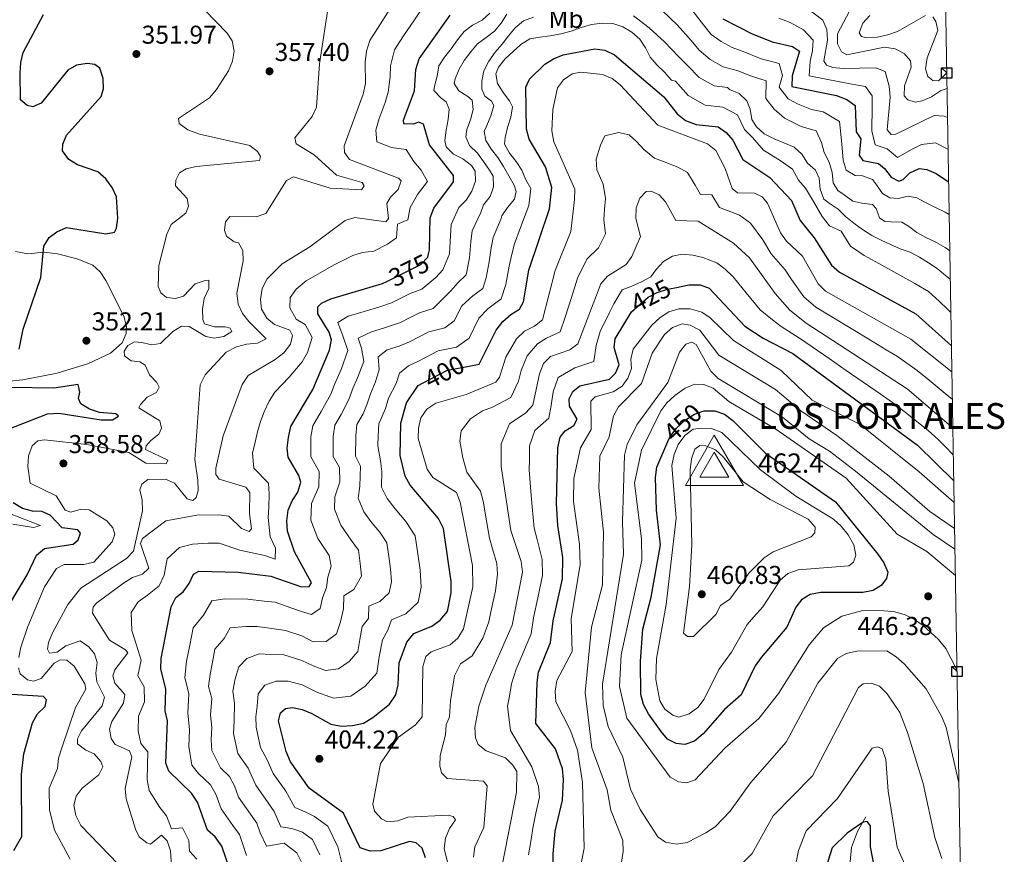
# Model space of a CAD drawing. Units: metres. Extents: x 615298 to 622276, y 4664606 to 4669349.
# Drawn here: x 621894 to 622276, y 4664847 to 4665171 of the extents above; entities that cross this region are included whole.
import ezdxf
from ezdxf.enums import TextEntityAlignment as Align

# ---------------------------------------------------------------- set-up
doc = ezdxf.new("R2010")
doc.units = ezdxf.units.M
doc.header["$MEASUREMENT"] = 0
doc.linetypes.add('DGN Style 3', pattern=[122.03016, 87.1644, -34.86576])
doc.linetypes.add('DGN Style 5', pattern=[61.01508, 26.14932, -34.86576])
for name, color, linetype, lineweight in [('Nivel 11', 7, 'Continuous', 0), ('Nivel 22', 7, 'Continuous', 0), ('Nivel 36', 7, 'Continuous', 0), ('Nivel 37', 7, 'Continuous', 0), ('Nivel 4', 7, 'Continuous', 0), ('Nivel 40', 7, 'Continuous', 0), ('Nivel 41', 7, 'Continuous', 0), ('Nivel 5', 7, 'Continuous', 0), ('Nivel 61', 7, 'Continuous', 0), ('Nivel 62', 7, 'Continuous', 0), ('Nivel 7', 7, 'Continuous', 0), ('Nivel 8', 7, 'Continuous', 0)]:
    doc.layers.add(name, color=color, linetype=linetype, lineweight=lineweight)
doc.styles.add('Style-Arial', font='txt')
doc.styles.add('Style-Arial Narrow', font='txt')
doc.styles.add('Style-Helvetica-Narrow-Oblique', font='txt')

# ---------------------------------------------------------------- blocks, each defined once
blk = doc.blocks.new('5PATER')
at = {"layer": 'Nivel 7', "linetype": 'Continuous', "lineweight": 0}
h = blk.add_hatch(color=51, dxfattribs=at)
edge = h.paths.add_edge_path()
edge.add_ellipse((0, 0), major_axis=(-1.1, -1.11), ratio=0.999422, start_angle=0, end_angle=360)
blk = doc.blocks.new('5VROI')
at = {"layer": 'Nivel 8', "color": 7, "linetype": 'Continuous', "lineweight": 0}
for points in [[(111.1, -65), (-113.9, -65), (-2, 130)], [(-2, 65), (54.3, -32.5), (-58.2, -32.5)]]:
    blk.add_3dface(points, dxfattribs=at)

msp = doc.modelspace()

# ---------------------------------------------------------------- linework, layer by layer
at = {"layer": 'Nivel 11', "color": 142, "linetype": 'DGN Style 3', "lineweight": 13}
msp.add_polyline3d([(622222.56, 4664861.86, 425.61), (622219.22, 4664856.08, 423.56), (622216.9, 4664849.87, 422.12), (622215.67, 4664836.01, 418.84), (622215.56, 4664824.37, 415.16), (622214.94, 4664813.44, 413.2), (622216.28, 4664795, 409.94), (622221.61, 4664783.4, 406.96), (622222.12, 4664779.46, 406.18), (622221.8, 4664776.4, 405.73), (622220.08, 4664763.96, 404.29), (622217.16, 4664752.99, 403.27), (622213.17, 4664744.77, 402.45), (622208.84, 4664738.73, 401.63), (622207.32, 4664731.82, 401.22), (622205.05, 4664725.81, 401.22), (622203.18, 4664723.93, 400.99)], dxfattribs=at)
at = {"layer": 'Nivel 22', "color": 30, "linetype": 'DGN Style 5', "lineweight": 30, "flags": 128}
for points, elevation in [([(622036.66, 4665069.65), (622049.76, 4665076.19), (622052.52, 4665079.08), (622052.82, 4665080.29)], 375), ([(622131.56, 4665057.82), (622137.99, 4665063.53), (622141.53, 4665065.39), (622145.55, 4665066.64), (622148.33, 4665067.2)], 425), ([(622050.44, 4665030.11), (622060.21, 4665035.2), (622068.62, 4665036.75)], 400), ([(622145.72, 4665007.44), (622146.46, 4665009.15), (622149.07, 4665012.67), (622152.56, 4665015.88), (622156.05, 4665018.06), (622159.8, 4665019.45), (622160.77, 4665019.43)], 450)]:
    msp.add_lwpolyline(points, dxfattribs=dict(at, elevation=elevation))
at = {"layer": 'Nivel 36', "color": 92, "linetype": 'Continuous', "lineweight": 0}
for points in [[(621897.33, 4665080.35, 349.5), (621903.62, 4665080.97, 350.23), (621908.75, 4665080.36, 350.23), (621916.48, 4665078.44, 350.76), (621922.54, 4665075.94, 351.34), (621925.42, 4665073.36, 351.7), (621927.59, 4665069.96, 352), (621934.6, 4665056.1, 353.42), (621935.57, 4665052.19, 354.06), (621935.46, 4665049.43, 354.4), (621933.9, 4665045.8, 354.43), (621929.33, 4665041.81, 354.33), (621920.88, 4665037.82, 353.88), (621908.73, 4665034.01, 352.37), (621895.37, 4665031.46, 350.56), (621883.49, 4665030.32, 349.55)], [(621892.45, 4665081.2, 348.27), (621897.33, 4665080.35, 349.5)]]:
    msp.add_polyline3d(points, dxfattribs=at)
at = {"layer": 'Nivel 4', "color": 30, "linetype": 'Continuous', "lineweight": 30, "flags": 128}
for points, elevation in [([(621893.93, 4665043.28), (621895.51, 4665051.12), (621902.28, 4665071.17), (621903.56, 4665083.38), (621905.53, 4665086.73), (621908.56, 4665088.92), (621912.35, 4665090.59), (621927.56, 4665088.06), (621930.87, 4665088.77), (621931.72, 4665090.34), (621932.26, 4665094.18), (621931.72, 4665102.42), (621930.03, 4665106.04), (621927.52, 4665109.48), (621924.42, 4665112.18), (621916.56, 4665114.92), (621913.16, 4665117.02), (621910.76, 4665120.34), (621910.82, 4665122.91), (621912.28, 4665126.42), (621925.8, 4665141.46), (621926.69, 4665144.42), (621926.53, 4665148.42), (621925.26, 4665152.47), (621923.29, 4665153.85), (621920.31, 4665154.22), (621916.19, 4665153.64), (621912.86, 4665151.65), (621902.46, 4665138.81), (621899.3, 4665137.44), (621896.99, 4665137.95), (621894.42, 4665140.06), (621894.28, 4665150.45), (621894.57, 4665154.55), (621895.54, 4665158.43), (621903.44, 4665173.28)], 350), ([(622052.82, 4665080.29), (622053.22, 4665081.88), (622053.37, 4665094.32), (622054.9, 4665098.01), (622062.51, 4665108.26), (622062.46, 4665110.73), (622053.15, 4665122.61), (622050.79, 4665130.62), (622048.91, 4665131.42), (622046.94, 4665130.69), (622043.24, 4665130.77), (622043.07, 4665132.26), (622047.36, 4665143.58), (622047.85, 4665151.9), (622049.12, 4665155.99), (622061.24, 4665172.95)], 375), ([(622167.06, 4665171.55), (622178.12, 4665165.89), (622186.1, 4665162.62), (622194.08, 4665160.86), (622196.81, 4665158.95), (622193.94, 4665149.4), (622193.75, 4665145.29), (622211.13, 4665141.84), (622215.13, 4665140.27), (622218.37, 4665137.94), (622218.78, 4665127.75), (622220.52, 4665124.94), (622219.97, 4665118.58), (622221.32, 4665116.54), (622227.46, 4665115.39), (622229.79, 4665113.49), (622232.34, 4665110.14), (622235.28, 4665108.54), (622236.94, 4665109.22), (622239.57, 4665111.79), (622243.23, 4665113.41), (622246.12, 4665113.09), (622249.78, 4665111.48), (622254.61, 4665108.28)], 375), ([(622068.62, 4665036.75), (622072.46, 4665037.45), (622079, 4665050.73), (622081.64, 4665054.02), (622084.68, 4665056.73), (622088.07, 4665058.87), (622089.67, 4665061.76), (622091.77, 4665074.04), (622099.73, 4665097.84), (622100.65, 4665106.09), (622098.14, 4665114.1), (622091.87, 4665124.79), (622090.88, 4665128.67), (622090.59, 4665145.06), (622092, 4665148.12), (622097.88, 4665153.96), (622101.27, 4665156.08), (622105.05, 4665157.53), (622117.38, 4665159.98), (622121.23, 4665159.44), (622124.94, 4665157.56), (622144.06, 4665141.31), (622149.29, 4665134.74), (622152.55, 4665132.09), (622156.66, 4665130.57), (622165.2, 4665129.62), (622168.36, 4665127.5), (622170.92, 4665124.42), (622174.81, 4665116.95), (622185.22, 4665109.98), (622193.69, 4665101.05), (622197.05, 4665093.23), (622202.46, 4665086.49), (622209.21, 4665075.88), (622212.32, 4665073.21), (622241.88, 4665057.06), (622255.72, 4665044.58)], 400), ([(621977.33, 4664836.47), (621972.6, 4664850.4), (621970.04, 4664854), (621966.96, 4664856.58), (621963.08, 4664867.51), (621960.84, 4664871), (621952.07, 4664879.51), (621950.85, 4664882.68), (621951.5, 4664899.01), (621950.61, 4664902.91), (621950.89, 4664911.41), (621948.89, 4664919.26), (621949.01, 4664923.26), (621952.95, 4664943.34), (621954.79, 4664946.89), (621957.54, 4664949.1), (621959.85, 4664952.37), (621961.59, 4664956.06), (621963.67, 4664957.1), (621978.98, 4664956.83), (621991.65, 4664955.28), (622003.49, 4664951.07), (622006.47, 4664951.16), (622007.37, 4664952.58), (622000.84, 4664964.7), (621998.03, 4664972.67), (621997.8, 4664976.74), (621998.35, 4664980.79), (621999.87, 4664984.51), (622002.1, 4664987.85), (622003.26, 4664991.69), (622002.49, 4664994.32), (621998.37, 4665001.35), (621997.93, 4665004.9), (621998.43, 4665009.11), (621999.4, 4665013.3), (622007.84, 4665027.66), (622014.36, 4665043.01), (622015.16, 4665047), (622014.3, 4665050), (622009.88, 4665057.09), (622009.88, 4665059.81), (622011.25, 4665061.17), (622014.83, 4665062.84), (622034.95, 4665068.79), (622036.66, 4665069.65)], 375), ([(622148.33, 4665067.2), (622153.91, 4665068.34), (622158.17, 4665068.33), (622161.75, 4665066.97), (622175.58, 4665052.22), (622182.64, 4665047.57), (622194.23, 4665041.71), (622242.56, 4665006.08), (622256.62, 4664992.27)], 425), ([(622100.95, 4664822.21), (622101.14, 4664847.42), (622101.99, 4664856.18), (622104.81, 4664868.25), (622105.22, 4664876.35), (622104.75, 4664880.46), (622102.05, 4664888.17), (622094.41, 4664898), (622095.01, 4664913.91), (622095.42, 4664918), (622100.14, 4664929.48), (622101.13, 4664937.88), (622104.85, 4664954.19), (622104.98, 4664962.51), (622102.98, 4664974.89), (622102.5, 4664983.37), (622103.02, 4665004.99), (622103.83, 4665009.15), (622105.81, 4665011.6), (622109.22, 4665013.67), (622110.49, 4665016.16), (622107.46, 4665021.2), (622107.44, 4665024.01), (622108.86, 4665026.87), (622111.56, 4665029.06), (622123.02, 4665031.67), (622125.4, 4665034), (622126.75, 4665037.26), (622124.89, 4665043.96), (622125.2, 4665047.33), (622131.52, 4665057.79), (622131.56, 4665057.82)], 425), ([(621889.4, 4665012.19), (621904.97, 4665018.21), (621909.34, 4665018.54), (621925.78, 4665015.88), (621930.11, 4665015.89), (621932.5, 4665017.28), (621931.39, 4665018.23), (621925.13, 4665018.72), (621921.25, 4665020.03), (621917.82, 4665022.09), (621916.97, 4665024.24), (621917.53, 4665026.64), (621916.82, 4665029.64), (621907.34, 4665028.24), (621890.75, 4665028.49)], 350), ([(622051.62, 4664845.89), (622050.28, 4664849.66), (622048.04, 4664851.68), (622045.38, 4664852.24), (622034.31, 4664848.62), (622030.14, 4664848.5), (622026.31, 4664849.77), (622019.75, 4664863.26), (622006.51, 4664872.89), (621999.26, 4664883.18), (621997.49, 4664887.12), (621994.6, 4664899.06), (621995.34, 4664902.18), (621997.27, 4664903.89), (621999.96, 4664904.29), (622003.79, 4664903.49), (622007.46, 4664901.9), (622014.92, 4664897.8), (622018.98, 4664897.06), (622023.23, 4664897.22), (622027.52, 4664898.1), (622031.24, 4664900.37), (622037.62, 4664905.54), (622040.05, 4664909.21), (622041.05, 4664913.09), (622041.39, 4664921.62), (622044.34, 4664929.63), (622047.08, 4664932.96), (622054.08, 4664935.8), (622057.33, 4664938.12), (622060.11, 4664941.53), (622061.58, 4664948.76), (622061.6, 4664953.11), (622058.59, 4664973.76), (622056.65, 4664977.64), (622045.66, 4664990.52), (622043.72, 4664994.01), (622041.85, 4665002.06), (622042.01, 4665014.65), (622044.23, 4665022.52), (622048.8, 4665029.26), (622050.44, 4665030.11)], 400), ([(622160.77, 4665019.43), (622163.87, 4665019.34), (622167.7, 4665018.05), (622170.95, 4665015.71), (622183.53, 4665003.02), (622210.73, 4664984.04), (622227.12, 4664963.79), (622229.54, 4664960.45), (622231.05, 4664956.74), (622230.54, 4664954.32), (622228.47, 4664951.56), (622225.3, 4664949.62), (622221.38, 4664948.82), (622205.04, 4664948.84), (622200.93, 4664948.12), (622197.49, 4664946.08), (622195.36, 4664943.18), (622191.91, 4664935.46), (622181.86, 4664923.7), (622179.51, 4664920.47), (622174.17, 4664909.16), (622167.7, 4664903.44), (622159.39, 4664893.97), (622155.96, 4664891.23), (622152.2, 4664889.87), (622148.87, 4664890.26), (622145.54, 4664892.01), (622143.03, 4664894.88), (622138.19, 4664901.73), (622136.26, 4664905.46), (622135.23, 4664909.33), (622135.01, 4664922.18), (622135.96, 4664934.67), (622139.22, 4664947.08), (622142.79, 4664967.38), (622141.3, 4664980.78), (622140.84, 4664993.56), (622141.44, 4664997.51), (622145.72, 4665007.44)], 450), ([(621897.03, 4664955.79), (621900.68, 4664963.41), (621903.72, 4664966.02), (621914.91, 4664967.63), (621916.84, 4664969.29), (621917.77, 4664971.94), (621916.67, 4664973.15), (621910.67, 4664974.04), (621905.99, 4664978.92), (621902.73, 4664980.38), (621899.09, 4664980.51), (621895.21, 4664981.51), (621891.65, 4664983.75)], 350), ([(621886.24, 4664938.04), (621897.03, 4664955.79)], 350), ([(621891.9, 4664848.75), (621894.94, 4664854.14), (621894.83, 4664878.25), (621895.7, 4664886.3), (621899.11, 4664898.31), (621901.08, 4664901.82), (621903.97, 4664904.69), (621904.54, 4664907.19), (621903.33, 4664908.45), (621889.07, 4664909.48)], 350), ([(622225.89, 4664842.16), (622224.28, 4664850.11), (622224.36, 4664858.35), (622223.03, 4664859.98), (622221.5, 4664859.7), (622215.3, 4664855.49), (622209.38, 4664849.74), (622205.63, 4664837.82)], 425)]:
    msp.add_lwpolyline(points, dxfattribs=dict(at, elevation=elevation))
at = {"layer": 'Nivel 5', "color": 30, "linetype": 'Continuous', "lineweight": 0, "flags": 128}
for points, elevation in [([(621975.71, 4665094.84), (621985.91, 4665094.7), (621989.63, 4665095.99), (621997.62, 4665108.85), (622000.45, 4665110.22), (622014.57, 4665105.83), (622026.75, 4665105.24), (622027.85, 4665106.75), (622027.07, 4665108.06), (622017.08, 4665110.87), (622008.45, 4665118.82), (622001.43, 4665123.08), (622000.85, 4665125.31), (622007.61, 4665133.6), (622009.37, 4665137.26), (622010.45, 4665154.1), (622014.26, 4665178.68)], 360), ([(622036.28, 4665092.76), (622037.27, 4665094.02), (622036.68, 4665099.9), (622038.01, 4665102.36), (622040.96, 4665105.27), (622042.24, 4665108.62), (622041.14, 4665109.68), (622022.17, 4665116.99), (622020.14, 4665119.68), (622020.04, 4665122.25), (622027.44, 4665142.26), (622028.33, 4665146.42), (622028.19, 4665154.77), (622028.76, 4665159.02), (622030.05, 4665163.09), (622041.02, 4665180.45)], 365), ([(622196.15, 4665178.48), (622205.83, 4665171.06), (622207.41, 4665167.48), (622207.64, 4665163.22), (622206.19, 4665155.21), (622207.28, 4665153.58), (622209.67, 4665152.65), (622213.65, 4665152.32), (622226.45, 4665152.54), (622229.96, 4665151.1), (622231.62, 4665145.44), (622232, 4665141.13), (622230.76, 4665128.53), (622232.33, 4665126.63), (622234.18, 4665126.84), (622249, 4665134.08), (622252.96, 4665133.75), (622254.18, 4665133.29)], 365), ([(621965.89, 4665175.08), (621974.59, 4665166), (621976.58, 4665163.04), (621977.33, 4665159.07), (621976.77, 4665155.11), (621975.16, 4665151.37), (621970.54, 4665144.14), (621967.81, 4665140.96), (621955.82, 4665132.82), (621956.02, 4665130.89), (621959.42, 4665128.49), (621963.88, 4665126.74), (621983.47, 4665122.44), (621986.47, 4665120.05), (621987.56, 4665118.1), (621987.16, 4665116.62), (621962.61, 4665114.18), (621958.7, 4665113.33), (621956.18, 4665111.77), (621954.67, 4665108.91), (621954.63, 4665106.74), (621959.18, 4665101.83), (621959.68, 4665098.85), (621958.55, 4665096.1), (621952.89, 4665091.68), (621951.26, 4665088.02), (621948.16, 4665075.86), (621947.94, 4665067.69), (621948.94, 4665065.18), (621951.15, 4665063.44), (621954.59, 4665062.97), (621957.77, 4665063.97), (621962.27, 4665068.76), (621966.06, 4665070.04), (621967.59, 4665070.09), (621967.6, 4665066.88), (621965.76, 4665063.06), (621965.11, 4665058.82), (621965.18, 4665054.88), (621965.87, 4665053.18), (621969.7, 4665051.97), (621973.88, 4665051.96), (621975.8, 4665051.44), (621976.49, 4665050.22), (621973.32, 4665048.28), (621969.61, 4665047.64), (621966.33, 4665048.27), (621959.91, 4665052.1), (621956.94, 4665052.24), (621953.52, 4665050.14), (621948.84, 4665045.58), (621945.46, 4665045.01), (621941.54, 4665045.98), (621938.66, 4665046.12), (621936.14, 4665044.72), (621934.72, 4665042.51), (621934.85, 4665040.74), (621937.38, 4665038.84), (621940.74, 4665038.36), (621942.8, 4665037.12), (621944.49, 4665033.38), (621947.4, 4665030.35), (621948.25, 4665028.57), (621947.24, 4665026.5), (621943.67, 4665024.73), (621940.96, 4665021.89), (621940.37, 4665020.54), (621948.54, 4665015.47), (621949.12, 4665012.73), (621948.19, 4665010.34), (621945, 4665007.91)], 355), ([(622052.37, 4665108.44), (622049.88, 4665112.82), (622047.14, 4665116.14), (622044.1, 4665120.87), (622038.46, 4665121.66), (622032.71, 4665123.88), (622032.33, 4665128.39), (622033.64, 4665132.88), (622035.96, 4665139.13), (622037.12, 4665143.08), (622037.93, 4665149), (622038.02, 4665153.34), (622039.58, 4665159.54), (622042.88, 4665164.54), (622047.34, 4665171.18), (622049.72, 4665174.72)], 370), ([(622143.55, 4665174.62), (622149.48, 4665169.1), (622154.68, 4665163.09), (622157.86, 4665159.46), (622162.08, 4665155.73), (622167.17, 4665152.97), (622172.95, 4665151.38), (622177.74, 4665149.42), (622183.79, 4665147.52), (622183.71, 4665140.64), (622186.97, 4665136.48), (622190.88, 4665133.02), (622197.4, 4665129.77), (622203.17, 4665128.15), (622205.34, 4665123.54), (622206.39, 4665119.66), (622208.27, 4665115.87), (622209.42, 4665111.94), (622209.85, 4665107.92), (622211.58, 4665104.9), (622214.07, 4665103.26), (622217.46, 4665100.82), (622220.99, 4665100.03), (622225.04, 4665099.53), (622226.5, 4665097.91), (622227.86, 4665094.38), (622229.89, 4665092.85), (622232.3, 4665092.8), (622236.46, 4665092.61), (622239.05, 4665091.12), (622242.24, 4665088.63), (622245.8, 4665086.66), (622249.61, 4665084.83), (622253.32, 4665082.8), (622255.08, 4665081.57)], 385), ([(622154.62, 4665175.53), (622159.51, 4665169.26), (622162.46, 4665165.5), (622166.35, 4665162.73), (622170.67, 4665160.44), (622175.54, 4665158.64), (622181.92, 4665156.02), (622188.93, 4665154.19), (622190.2, 4665149.6), (622188.82, 4665145.02), (622192.32, 4665140.5), (622196.24, 4665138.38), (622201.46, 4665136.36), (622205.95, 4665135.47), (622212.29, 4665131.77), (622213.17, 4665123.04), (622213.73, 4665116.68), (622214.88, 4665112.8), (622218.39, 4665110.72), (622221.26, 4665110.61), (622225.09, 4665109.14), (622226.59, 4665107.11), (622228.98, 4665103.77), (622231.88, 4665102.06), (622235.01, 4665101.84), (622238.99, 4665102.73), (622242.26, 4665102.05), (622245.87, 4665100.17), (622249.54, 4665098.3), (622253.25, 4665096.52), (622254.83, 4665095.67)], 380), ([(622217.34, 4665176.75), (622211.57, 4665165.71), (622211.57, 4665161.85), (622213.03, 4665158.69), (622215.17, 4665157.6), (622229.77, 4665160.51), (622233.86, 4665159.86), (622237.43, 4665158.07), (622239.78, 4665155.32), (622240.13, 4665152.74), (622237.49, 4665145.49), (622237.41, 4665141.71), (622238.82, 4665140.16), (622241.62, 4665139.22), (622244.36, 4665139.72), (622248.03, 4665141.3), (622251.51, 4665143.58), (622253.98, 4665144.58)], 360), ([(622059.69, 4665139.34), (622057.66, 4665140.77), (622054.84, 4665143.76), (622055.14, 4665145.4), (622056.14, 4665149.29), (622056.74, 4665153.28), (622056.79, 4665153.33), (622059.02, 4665156.73), (622061.56, 4665159.97), (622064.05, 4665163.36), (622066.63, 4665166.65), (622069.82, 4665169.1), (622073.56, 4665171.02), (622076.55, 4665173.79)], 380), ([(622074.11, 4665116.17), (622071.76, 4665119.45), (622068.74, 4665122.34), (622067.27, 4665125.77), (622067.63, 4665128.59), (622069.15, 4665132.41), (622070.16, 4665136.35), (622069.67, 4665140.01), (622068, 4665141.43), (622064.61, 4665143.61), (622062.71, 4665146.42), (622063.11, 4665148.27), (622064.63, 4665151.99), (622066.66, 4665155.44), (622069.19, 4665158.78), (622071.83, 4665161.81), (622075.17, 4665164.26), (622078.36, 4665166.81), (622081.04, 4665169.84), (622083.22, 4665173.39)], 385), ([(622084.01, 4665110.66), (622081.88, 4665114.26), (622079.64, 4665117.69), (622077.19, 4665120.88), (622075, 4665124.32), (622074.35, 4665127.98), (622075.43, 4665130.12), (622076.95, 4665133.94), (622078.16, 4665137.88), (622077.27, 4665139.59), (622074.69, 4665141.55), (622073.46, 4665144.24), (622073.53, 4665147.38), (622074.23, 4665151.43), (622076.26, 4665155.14), (622078.7, 4665158.58), (622081.33, 4665161.76), (622083.77, 4665165), (622086.4, 4665168.08), (622089.59, 4665170.74), (622093.53, 4665172.25)], 390), ([(622132.4, 4665172.67), (622138.36, 4665168.07), (622144.35, 4665162.66), (622149.84, 4665156.93), (622153.26, 4665153.41), (622157.82, 4665148.73), (622163.67, 4665145.5), (622168.79, 4665144.93), (622169.59, 4665144.18), (622173.3, 4665142.56), (622176.28, 4665139.72), (622177.65, 4665136.46), (622178.28, 4665132.43), (622180.13, 4665129.62), (622183.1, 4665126.94), (622186.92, 4665125), (622190.74, 4665123.38), (622194.66, 4665121.71), (622197.64, 4665119.02), (622199.83, 4665115.53), (622202.91, 4665112.79), (622204.38, 4665109.68), (622204.81, 4665105.46), (622206.22, 4665101.57), (622208.24, 4665100.04), (622211.74, 4665097.7), (622214.61, 4665094.82), (622217.79, 4665092.23), (622221.18, 4665089.74), (622224.84, 4665087.46), (622228.45, 4665085.63), (622232.12, 4665084.01), (622235.88, 4665082.29), (622239.71, 4665080.97), (622243.37, 4665079.05), (622246.77, 4665076.82), (622250.17, 4665074.59), (622253.45, 4665071.9), (622255.27, 4665070.46)], 390), ([(622188.73, 4665171.86), (622193.08, 4665170.12), (622198.29, 4665167.23), (622202.11, 4665163.22), (622201.87, 4665159.12), (622200.92, 4665155.17), (622200.51, 4665149.44), (622206.4, 4665148.27), (622212.39, 4665147.08), (622216.39, 4665146.33), (622222.41, 4665145.24), (622224.99, 4665141.69), (622224.99, 4665137.54), (622224.77, 4665128.14), (622226.15, 4665122.6), (622230.82, 4665121.11), (622234.74, 4665117.69), (622240.5, 4665121), (622244.1, 4665122.76), (622249.54, 4665123.42), (622254.39, 4665120.91)], 370), ([(622245.7, 4665172.86), (622234.81, 4665166.67), (622230.98, 4665165.35), (622226.89, 4665164.45), (622222.9, 4665164.25), (622220.82, 4665164.69), (622219.88, 4665166.08), (622221.33, 4665169.82), (622224.04, 4665172.9)], 355), ([(622253.88, 4665150.58), (622250.74, 4665147.52), (622248.57, 4665147.56), (622246.6, 4665149.21), (622245.7, 4665152.2), (622246.35, 4665156.37), (622250.42, 4665167.04), (622249.7, 4665170.51), (622248.45, 4665172.3)], 355), ([(622080.01, 4665152.74), (622082.6, 4665156.03), (622085.69, 4665158.84), (622088.68, 4665161.56), (622092.17, 4665163.75), (622096.04, 4665164.49), (622100.01, 4665165.02), (622104.09, 4665165.76), (622108.12, 4665166.75), (622112.06, 4665168.21), (622116.04, 4665169.41), (622120.21, 4665169.84), (622124.32, 4665169.75), (622128.15, 4665168.44), (622131.65, 4665166.41), (622134.78, 4665163.73), (622137.03, 4665160.34), (622138.75, 4665156.7), (622141.46, 4665153.72), (622144.33, 4665150.83), (622147.04, 4665147.74), (622148.66, 4665147.36), (622153.55, 4665141.74), (622160.16, 4665138.04), (622167, 4665137.27), (622172.69, 4665134.36), (622175.48, 4665128.6), (622178.53, 4665125.44), (622182.82, 4665120.52), (622189.28, 4665116.58), (622194.05, 4665113.25), (622196.34, 4665108.89), (622199.06, 4665105.83), (622202.17, 4665100.6), (622205.6, 4665094.79), (622208.43, 4665091.22), (622212.91, 4665089.11), (622216.59, 4665083.32), (622221.89, 4665079.65), (622227.51, 4665076.58), (622234.52, 4665072.75), (622241.47, 4665068.8), (622246.8, 4665065.73), (622251.12, 4665061.81), (622254.13, 4665058.96), (622255.49, 4665057.59)], 395), ([(622019.21, 4664843.97), (622017.6, 4664850.21), (622013.75, 4664858.13), (622008.57, 4664861.89), (622004.87, 4664863.77), (622000.96, 4664865.4), (621997.37, 4664871.72), (621992.53, 4664878.62), (621990.16, 4664883.9), (621987.65, 4664888.71), (621985.88, 4664896.58), (621985.83, 4664900.63), (621986.25, 4664904.8), (621986.69, 4664909.54), (621989.33, 4664912.93), (621993.62, 4664914.48), (621998.29, 4664914.49), (622003.73, 4664913.01), (622009.47, 4664910.19), (622015.88, 4664907.86), (622022.71, 4664908.7), (622028.18, 4664912.52), (622032.74, 4664917.58), (622033.66, 4664923.88), (622034.91, 4664930.51), (622036.94, 4664934.22), (622038.38, 4664938.3), (622043.98, 4664940.56), (622048.8, 4664945.15), (622049.98, 4664950.93), (622049.53, 4664957.58), (622048.61, 4664963.91), (622047.58, 4664970.93), (622043.96, 4664976.47), (622039.8, 4664981.34), (622036.7, 4664985.35), (622034.58, 4664989.74), (622034.67, 4664995.9), (622034.13, 4664999.98), (622033.1, 4665005.83), (622033.24, 4665009.87), (622033.48, 4665014.38), (622036.04, 4665020.33), (622037.26, 4665024.28), (622040.21, 4665030.06), (622041.48, 4665034.08), (622045.08, 4665036.88), (622048.87, 4665038.64), (622056.59, 4665042.63), (622063.6, 4665044.15), (622068.52, 4665047.66), (622072.34, 4665055.42), (622075.82, 4665059.03), (622080.96, 4665062.91), (622082.78, 4665068.38), (622084.06, 4665075.61), (622085.1, 4665080.24), (622086.12, 4665084.17), (622088.94, 4665091.62), (622091.72, 4665099.16), (622092.45, 4665105.76), (622090.61, 4665109.03), (622088.99, 4665112.77), (622086.85, 4665116.21), (622084.25, 4665119.4), (622082.32, 4665122.93), (622082.53, 4665125.5), (622083.43, 4665129.44), (622084.8, 4665133.42), (622085.35, 4665137.42), (622084.21, 4665139.75), (622081.71, 4665142.99), (622079.62, 4665146.48), (622078.98, 4665150.2), (622080.01, 4665152.74)], 395), ([(622062.87, 4664833.14), (622058.88, 4664849.45), (622059.36, 4664853.54), (622060.97, 4664857.28), (622063.21, 4664860.68), (622062.35, 4664861.99), (622060.43, 4664862.43), (622044.83, 4664861.63), (622040.87, 4664860.19), (622036.88, 4664859.85), (622034.54, 4664861.04), (622031.81, 4664863.96), (622031.2, 4664866.66), (622034.21, 4664882.54), (622041.14, 4664892.78), (622047.76, 4664897.55), (622050.29, 4664900.67), (622050.64, 4664920.22), (622051.76, 4664924.06), (622053.81, 4664925.86), (622061.18, 4664928.52), (622064.2, 4664931.1), (622066.37, 4664934.75), (622069.93, 4664951.14), (622069.88, 4664959.31), (622065.07, 4664983.94), (622063.63, 4664987.74), (622054.48, 4664993.52), (622052.33, 4664996.81), (622048.72, 4665008.61), (622048.87, 4665012.61), (622049.84, 4665016.67), (622052.09, 4665020.02), (622055.57, 4665022.43), (622067.38, 4665025.73), (622078.98, 4665030.55), (622080.39, 4665032.45), (622082.8, 4665040.27), (622086.9, 4665047.39), (622090, 4665050.26), (622093.9, 4665052.24), (622097.08, 4665054.67), (622101.9, 4665073.84), (622108, 4665089.06), (622109.46, 4665101.39), (622109.63, 4665105.41), (622101.39, 4665123.8), (622100.63, 4665128.08), (622101.04, 4665136.43), (622102.82, 4665144.74), (622105.22, 4665147.83), (622108.48, 4665150.17), (622111.87, 4665150.82), (622120.36, 4665149.92), (622124.07, 4665148.42), (622127.22, 4665145.88), (622141.8, 4665130.35), (622161.08, 4665123.04), (622164.24, 4665120.48), (622167.87, 4665113.5), (622170.68, 4665105.65), (622172.65, 4665104.08), (622179.24, 4665103.95), (622182.26, 4665102.52), (622184.29, 4665099.98), (622189.43, 4665088.47), (622191.76, 4665085.22), (622197.92, 4665079.38), (622204.03, 4665068.66), (622206.9, 4665065.86), (622240.02, 4665047.19), (622255.89, 4665034.55)], 405), ([(621982.14, 4664846.78), (621979.38, 4664854.9), (621976.87, 4664858.43), (621972.35, 4664864.92), (621970.31, 4664870.64), (621968.17, 4664874.23), (621963.57, 4664878.68), (621960.96, 4664881.81), (621959.73, 4664889.15), (621959.98, 4664895.54), (621959.41, 4664902.14), (621959.78, 4664909.56), (621958.18, 4664915.85), (621958.89, 4664922.19), (621960.12, 4664928.47), (621961.42, 4664935.11), (621965.49, 4664940.06), (621968.73, 4664945.63), (621973.59, 4664946.4), (621982.64, 4664946.24), (621988.99, 4664945.46), (621993.31, 4664945.08), (621999.34, 4664942.94), (622003.55, 4664941.55), (622007.43, 4664940.3), (622010.8, 4664942.7), (622011.66, 4664946.78), (622013.24, 4664950.81), (622013.67, 4664954.86), (622015.06, 4664959.11), (622014.19, 4664963.22), (622009.8, 4664969.86), (622007.16, 4664976.94), (622007.42, 4664983.43), (622010.24, 4664989.86), (622010.36, 4664995.87), (622007.07, 4665001.49), (622007.14, 4665009.3), (622007.92, 4665013.57), (622011.16, 4665019.09), (622014.9, 4665025.83), (622016.37, 4665029.58), (622018.87, 4665035.47), (622021.43, 4665042.77), (622019.5, 4665048.57), (622017.66, 4665053.7), (622021.62, 4665056.12), (622027.76, 4665057.94), (622033.9, 4665059.76), (622038.43, 4665061.26), (622045.72, 4665064.94), (622050.16, 4665066.66), (622055.6, 4665071.1), (622058.35, 4665074.07), (622060.93, 4665080.31), (622061.26, 4665087.47), (622061.56, 4665091.78), (622064.58, 4665098.27), (622067.37, 4665101.19), (622069.6, 4665104.69), (622070.97, 4665108.57), (622070.89, 4665112.38), (622069.45, 4665114.62), (622066.16, 4665117.16), (622062.55, 4665119.08), (622059.58, 4665121.92), (622059.11, 4665124.34), (622059.66, 4665128.4), (622060.37, 4665132.54), (622060.81, 4665136.54), (622059.69, 4665139.34)], 380), ([(622070.21, 4664846.2), (622070.76, 4664850.16), (622074.3, 4664857.6), (622075.53, 4664873.88), (622074.12, 4664875.68), (622060.01, 4664876.73), (622057.8, 4664878.83), (622057.22, 4664881.57), (622057.3, 4664885.67), (622059.4, 4664893.58), (622059.64, 4664897.57), (622060.9, 4664900.66), (622061.38, 4664906.85), (622062.85, 4664916.54), (622065.23, 4664921.19), (622069.71, 4664924.35), (622073.9, 4664931.13), (622076.23, 4664937.44), (622077.03, 4664941.36), (622078.73, 4664949.58), (622079.57, 4664955.97), (622079.34, 4664960.14), (622077.65, 4664965.89), (622076.51, 4664970.03), (622075.45, 4664975.94), (622073.98, 4664984.35), (622072.96, 4664988.23), (622067.71, 4664995.63), (622066.08, 4665001.19), (622064.89, 4665007.59), (622065.45, 4665011.62), (622069.06, 4665016.35), (622073.74, 4665019.44), (622077.64, 4665020.78), (622084.76, 4665024.6), (622087.65, 4665030.94), (622088.7, 4665035), (622091.12, 4665040.72), (622095.08, 4665045.4), (622098.62, 4665047.61), (622103.93, 4665050.06), (622105.85, 4665055.74), (622108.26, 4665063.35), (622110.8, 4665071.25), (622114.33, 4665078.34), (622118.75, 4665082.64), (622121.51, 4665088.05), (622120.86, 4665093.55), (622121.14, 4665097.62), (622121.48, 4665101.82), (622120.57, 4665107.35), (622118.08, 4665112.89), (622117.8, 4665117.03), (622119.56, 4665122.46), (622121.23, 4665126.21), (622126.54, 4665127.49), (622130.66, 4665126.5), (622133.6, 4665123.77), (622136.34, 4665120.86), (622140.52, 4665117.49), (622144.26, 4665116.07), (622149.52, 4665113.98), (622153.26, 4665111.88), (622156.29, 4665107), (622158.3, 4665103.42), (622162.68, 4665103.25), (622165.78, 4665098.27), (622173.46, 4665095.32), (622177.74, 4665092.25), (622182.49, 4665085.72), (622185.75, 4665080.36), (622191.16, 4665074.19), (622193.61, 4665070.4), (622198.5, 4665063.59), (622203.1, 4665059.64), (622209.94, 4665055.5), (622216.78, 4665051.36), (622223.62, 4665047.21), (622230.46, 4665043.07)], 410), ([(622003.67, 4664843.9), (622001.74, 4664847.86), (621996.77, 4664851.54), (621989.88, 4664850.43), (621987.46, 4664855.58), (621986.16, 4664859.4), (621983.7, 4664862.86), (621979.07, 4664869.48), (621977.55, 4664873.78), (621975.5, 4664877.45), (621972.05, 4664880.8), (621968.75, 4664887.57), (621968.45, 4664891.63), (621968.64, 4664896.42), (621968.21, 4664901.37), (621968.67, 4664907.72), (621967.47, 4664912.43), (621968, 4664917.19), (621968.92, 4664921.9), (621969.9, 4664926.88), (621973.43, 4664931.02), (621975.86, 4664935.19), (621981.91, 4664935.73), (621986.3, 4664935.65), (621991.06, 4664935.07), (621997.23, 4664934.08), (622003.61, 4664932.04), (622008.06, 4664929.76), (622013.1, 4664929.88), (622017.14, 4664932.86), (622018.58, 4664937.47), (622019.83, 4664942.49), (622019.88, 4664947.62), (622023.78, 4664950.09), (622026.78, 4664955.28), (622026.32, 4664960.18), (622025.58, 4664965.28), (622022.73, 4664969.26), (622018.77, 4664975.02), (622016.3, 4664981.21), (622016.5, 4664986.08), (622018.38, 4664991.87), (622018.23, 4664997.42), (622015.76, 4665001.63), (622015.84, 4665009.49), (622016.44, 4665013.84), (622018.87, 4665017.98), (622021.94, 4665024), (622023.34, 4665027.81), (622025.21, 4665032.23), (622027.69, 4665038.53), (622026.83, 4665043.74), (622025.45, 4665047.59), (622030.72, 4665050.09), (622035.32, 4665051.45), (622041.91, 4665053.72), (622045.47, 4665055.53), (622049.35, 4665057.5), (622054.64, 4665059.15), (622057.81, 4665062.34), (622061.46, 4665066.01), (622064.17, 4665069.06), (622067.38, 4665072.15), (622068.64, 4665078.74), (622069.21, 4665085.06), (622069.75, 4665089.24), (622073.11, 4665096.42), (622074.16, 4665099.3), (622076.75, 4665102.54), (622078.01, 4665106.37), (622077.94, 4665110.48), (622076.5, 4665112.88), (622074.11, 4665116.17)], 385), ([(622010.63, 4664847.06), (622007.75, 4664853), (622003.86, 4664855.82), (621999.7, 4664857.22), (621995.42, 4664857.92), (621992.94, 4664863.89), (621990.54, 4664867.29), (621985.8, 4664874.05), (621982.83, 4664880.68), (621978.76, 4664886.41), (621977.16, 4664894.1), (621977.36, 4664899.04), (621977.56, 4664905.87), (621976.8, 4664910.61), (621977.73, 4664915.32), (621979.12, 4664920.06), (621982.3, 4664923.28), (621987.03, 4664925.11), (621991.54, 4664924.87), (621996.63, 4664924.69), (622003.67, 4664922.52), (622007.98, 4664920.41), (622012.78, 4664918.66), (622017.91, 4664919.29), (622022, 4664922.16), (622025.42, 4664925.95), (622026.12, 4664930.68), (622027.06, 4664935.65), (622029.55, 4664938.81), (622029.68, 4664943.63), (622033.88, 4664945.33), (622037.5, 4664948.77), (622038.38, 4664953.11), (622038.04, 4664958.09), (622037.35, 4664962.84), (622036.58, 4664968.1), (622033.86, 4664972.26), (622030.75, 4664975.91), (622027.73, 4664980.19), (622025.44, 4664985.47), (622026.18, 4664990.21), (622026.41, 4664997.91), (622024.46, 4665001.77), (622024.54, 4665009.68), (622024.96, 4665014.11), (622027.4, 4665018.25), (622028.99, 4665022.16), (622030.3, 4665026.05), (622032.28, 4665030.72), (622033.61, 4665035.5), (622033.23, 4665040.39), (622036.75, 4665043.14), (622041.35, 4665044.5), (622045.39, 4665046.18), (622052.97, 4665050.07), (622059.12, 4665051.65), (622062.81, 4665054.29), (622065.68, 4665060.1), (622070, 4665064.04), (622073.85, 4665066.95), (622075.22, 4665071.06), (622076.35, 4665077.18), (622077.15, 4665082.65), (622077.94, 4665086.7), (622081.02, 4665094.02), (622081.22, 4665095.09), (622083.5, 4665098.39), (622086.14, 4665101.52), (622086.87, 4665104.59), (622086.04, 4665106.97), (622084.01, 4665110.66)], 390), ([(621962.88, 4664845.43), (621960.06, 4664848.52), (621959.78, 4664852.62), (621957.37, 4664857.55), (621953.06, 4664857.2), (621951.06, 4664862.24), (621948.51, 4664865.38), (621944.4, 4664872.07), (621943.56, 4664876.17), (621943.77, 4664881.67), (621943.86, 4664887.03), (621941.2, 4664890.29), (621940.13, 4664895.24), (621940.25, 4664900.88), (621942.6, 4664906.44), (621942.45, 4664912.28), (621939.95, 4664916.48), (621941.25, 4664922.65), (621939.36, 4664928.81), (621937.62, 4664934.16), (621937.36, 4664941.15), (621940.13, 4664945.27), (621943.71, 4664947.91), (621948.32, 4664951.46), (621950.25, 4664955.6), (621951.32, 4664961.96), (621956.19, 4664966.35), (621961.16, 4664967.62), (621967.25, 4664968), (621971.5, 4664967.99), (621979.6, 4664965.26), (621985.04, 4664964.18), (621989.29, 4664963.22), (621993.32, 4664961.79), (621993.37, 4664966.06), (621991.33, 4664970.49), (621990.56, 4664978.05), (621990.85, 4664982.07), (621990.89, 4664987.16), (621990.67, 4664991.3), (621984.96, 4664997.09), (621984.54, 4665003), (621985.51, 4665007.28), (621986.46, 4665011.26), (621987.64, 4665015.23), (621989.03, 4665018.98), (621990.96, 4665023.17), (621993.14, 4665026.68), (621998.77, 4665032.46), (622003.78, 4665038.48), (622005.88, 4665041.98), (622007.59, 4665047.85), (622004.95, 4665052.89), (622001.46, 4665054.97), (621998.95, 4665059.34), (621999.04, 4665063.37), (622001.46, 4665066.64), (622005.34, 4665069.85), (622010.76, 4665072.93), (622015.88, 4665075.89), (622023.36, 4665079.75), (622027.2, 4665080.92), (622031.57, 4665081.35), (622036.93, 4665084.03), (622040.35, 4665086.49), (622040.75, 4665091.89), (622044.83, 4665093.54), (622045.69, 4665098.34), (622048.57, 4665103.31), (622052.37, 4665108.44)], 370), ([(622081.39, 4664842.87), (622086.96, 4664871.35), (622087.06, 4664879.35), (622085.5, 4664881.82), (622082.69, 4664884.67), (622075.17, 4664887.42), (622072.01, 4664889.86), (622071.02, 4664892.49), (622070.76, 4664896.48), (622072.33, 4664904.81), (622075.05, 4664912.85), (622085.24, 4664936.23), (622089.24, 4664956.8), (622088.79, 4664960.98), (622084.68, 4664972.91), (622080.95, 4664997.74), (622081.05, 4665006.57), (622084.2, 4665014.3), (622090.54, 4665018.66), (622093.24, 4665021.62), (622095.84, 4665033.73), (622097.44, 4665037.71), (622100.16, 4665040.55), (622107.6, 4665043.12), (622110.78, 4665045.46), (622119.7, 4665068.65), (622122.29, 4665071.7), (622129.5, 4665076.24), (622131.73, 4665079.32), (622135.03, 4665087.04), (622133.24, 4665094.07), (622133.33, 4665098.24), (622134.78, 4665101.99), (622137.24, 4665104.59), (622139.25, 4665104.62), (622142.27, 4665103.28), (622144.7, 4665100.49), (622148.73, 4665093.34), (622157.48, 4665093), (622171.2, 4665084.52), (622177.42, 4665078.76), (622187.33, 4665064.9), (622192.98, 4665058.52), (622199.3, 4665053.43), (622238.6, 4665027.9), (622255.64, 4665013.27), (622256.27, 4665012.63)], 415), ([(621932.36, 4664843.46), (621917.82, 4664858.47), (621915.97, 4664862.36), (621915.18, 4664866.29), (621916.05, 4664869.83), (621918.36, 4664872.91), (621924.9, 4664878.16), (621926.41, 4664881.26), (621925.65, 4664883.28), (621922.98, 4664886.23), (621919.8, 4664887.74), (621916.57, 4664890.11), (621916.59, 4664892.06), (621918.1, 4664895.17), (621926.1, 4664904.88), (621927.05, 4664908.23), (621924.04, 4664914.16), (621923.64, 4664917.62), (621924.2, 4664921.7), (621923.23, 4664925.1), (621920.96, 4664927.8), (621917.63, 4664930.11), (621912.1, 4664928.17), (621908.63, 4664925.72), (621905.65, 4664925.39), (621904.96, 4664926.85), (621905.33, 4664929.49), (621906.9, 4664933.17), (621912.81, 4664944.16), (621917.87, 4664950.55), (621935.57, 4664962.03), (621938.26, 4664964.98), (621941.75, 4664980.61), (621941.67, 4664984.71), (621940.71, 4664988.74), (621941.56, 4664990.98), (621943.85, 4664992.7), (621950.68, 4664992.87), (621954.26, 4664991.27), (621959.19, 4664985.22), (621961.35, 4664984.62), (621962.66, 4664985.79), (621963.36, 4664988.43), (621963.22, 4664992.43), (621962.08, 4665000.56), (621964.14, 4665029.46), (621966.14, 4665033.35), (621974.32, 4665042.17), (621978.34, 4665044.18), (621982.22, 4665045.3), (621986.48, 4665045.7), (621989.73, 4665047.39), (621983.04, 4665054.04), (621980.62, 4665057.22), (621978.87, 4665060.81), (621978.37, 4665065.1), (621980.89, 4665077.62), (621980.68, 4665081.61), (621979.11, 4665084.56), (621977.35, 4665085), (621974.42, 4665087.15), (621973.59, 4665089.58), (621973.98, 4665092.7), (621975.71, 4665094.84)], 360), ([(621953.16, 4664840.45), (621952.61, 4664848.66), (621951.32, 4664852.46), (621949.12, 4664854.75), (621944.95, 4664851.22), (621943.43, 4664851.66), (621940.51, 4664854.05), (621939.05, 4664856.97), (621935.45, 4664868.82), (621935.04, 4664872.83), (621937.63, 4664885.11), (621936.71, 4664887.38), (621931.22, 4664889.91), (621929.67, 4664892.19), (621928.94, 4664895.82), (621929.89, 4664898.85), (621934.45, 4664905.98), (621935, 4664909.26), (621931, 4664913.68), (621930.26, 4664916.51), (621931.11, 4664918.82), (621936.07, 4664925.47), (621935.21, 4664926.69), (621928.94, 4664930.43), (621922.42, 4664940.85), (621922.63, 4664943.34), (621924.1, 4664944.83), (621934.47, 4664952.49), (621937.97, 4664954.66), (621941.85, 4664956.03), (621944.23, 4664958.31), (621941.05, 4664967.85), (621941.74, 4664969.84), (621950.8, 4664976.64), (621962.84, 4664978.94), (621971.33, 4664979.02), (621975.33, 4664978.46), (621980.21, 4664973.7), (621983.16, 4664972.51), (621984.14, 4664973.61), (621983.31, 4664979.36), (621983.4, 4664987.76), (621981.92, 4664989.8), (621971.54, 4664992.83), (621970.29, 4664994.7), (621970.26, 4664997.2), (621973.1, 4665009.67), (621980.5, 4665029.59), (621982.82, 4665033.16), (621993.24, 4665039.36), (621996.58, 4665041.94), (621999.22, 4665045.26), (622000.02, 4665048.7), (621999.02, 4665050.65), (621993.04, 4665052.86), (621990.04, 4665055.42), (621988.01, 4665058.86), (621987.54, 4665062.62), (621988.19, 4665066.94), (621990.2, 4665070.67), (621996.04, 4665076.42), (622006.69, 4665083.02), (622020.39, 4665093.25), (622024.22, 4665094.46), (622036.28, 4665092.76)], 365), ([(622091.65, 4664847.11), (622092.61, 4664853.03), (622093.22, 4664857.38), (622094.45, 4664863.25), (622095.8, 4664869.44), (622095.49, 4664873.54), (622092.92, 4664881.23), (622084.58, 4664895.34), (622083.48, 4664904.72), (622084.21, 4664908.7), (622085.03, 4664913.38), (622086.83, 4664919.09), (622089.19, 4664924.61), (622090.75, 4664928.29), (622092.69, 4664932.85), (622093.57, 4664939.02), (622095.22, 4664946.84), (622097.04, 4664955.49), (622096.89, 4664961.74), (622094.94, 4664969.47), (622093.83, 4664973.9), (622093, 4664982.09), (622092.45, 4664988.05), (622091.87, 4664996.55), (622091.94, 4665000.55), (622092.04, 4665005.78), (622094.02, 4665011.72), (622099.52, 4665016.6), (622100.35, 4665021.41), (622101.18, 4665026.72), (622103.16, 4665032.29), (622109.58, 4665036.09), (622116.9, 4665038.57), (622117.83, 4665044.71), (622119.42, 4665050.13), (622122.93, 4665057.29), (622124.74, 4665060.96), (622127.91, 4665066.4), (622131.71, 4665067.85), (622135.44, 4665069.46), (622139.02, 4665071.47), (622141.16, 4665074.24), (622143.96, 4665077.31), (622147.46, 4665079.48), (622151.25, 4665080.21), (622155.34, 4665079.8), (622159.26, 4665078.92), (622164.72, 4665076.83), (622167.94, 4665074.38), (622170.96, 4665071.41), (622176.02, 4665065.23), (622181.46, 4665058.56), (622186.31, 4665054.74), (622189.59, 4665052.14), (622196.76, 4665047.57), (622201.73, 4665044.2), (622208.3, 4665039.65), (622214.88, 4665035.1), (622221.45, 4665030.55), (622228.03, 4665025.99), (622234.13, 4665021.75), (622240.38, 4665016.77), (622246.65, 4665011.78), (622250.53, 4665008.27), (622253.36, 4665005.44), (622256.45, 4665002.36)], 420), ([(622110.69, 4664837.14), (622113.24, 4664849.64), (622112.5, 4664875.12), (622110.59, 4664887.69), (622107.9, 4664895.28), (622102.26, 4664906.49), (622101.91, 4664910.57), (622102.64, 4664914.76), (622108.5, 4664925.96), (622108.13, 4664938.82), (622111.62, 4664959.63), (622111.39, 4664967.64), (622109, 4664984.15), (622109.19, 4664993.18), (622111.73, 4665005.08), (622115.85, 4665012.15), (622115.83, 4665023.2), (622117.41, 4665024.89), (622124.44, 4665026.83), (622127.93, 4665029.01), (622130.17, 4665032.09), (622131.52, 4665035.86), (622131.37, 4665039.46), (622132.2, 4665043.37), (622139.51, 4665052.62), (622142.63, 4665055.69), (622146.02, 4665057.81), (622149.97, 4665059.01), (622154.33, 4665059.02), (622158.82, 4665057.68), (622162.14, 4665055.44), (622171.1, 4665046.66), (622189.66, 4665035.02), (622201.71, 4665023.6), (622220.31, 4665014.06), (622243.22, 4664995.69), (622256.77, 4664983.76)], 430), ([(622127.2, 4664841), (622128.39, 4664848.33), (622128.17, 4664852.62), (622123.59, 4664864.36), (622122.16, 4664872.27), (622116.23, 4664888.6), (622113.63, 4664910.01), (622116.01, 4664935.45), (622120.37, 4664951.9), (622120.66, 4664972.28), (622118.91, 4664989.33), (622119.34, 4665001.78), (622122.94, 4665009.27), (622124.64, 4665017.43), (622126.53, 4665020.96), (622135.51, 4665030.05), (622139.57, 4665041.79), (622144.34, 4665048.98), (622147.45, 4665051.73), (622151.2, 4665053.15), (622154.37, 4665052.71), (622158.11, 4665050.7), (622165.45, 4665041.07), (622187.5, 4665027.68), (622197.29, 4665019.36), (622211.3, 4665009.83), (622231.54, 4664994.06), (622247.34, 4664980.36), (622256.94, 4664973.69)], 435), ([(622258.65, 4664875), (622253.62, 4664896.46), (622252.06, 4664900.62), (622245.87, 4664911.46), (622237.4, 4664921.25), (622234.32, 4664923.97), (622230.67, 4664926.21), (622219.02, 4664926.05), (622214.91, 4664925.26), (622211.57, 4664923.24), (622203.87, 4664913.69), (622191.62, 4664890.81), (622177.74, 4664875.01), (622169.85, 4664863.96), (622163.97, 4664857.98), (622160.36, 4664855.56), (622153.13, 4664851.84), (622149, 4664851.23), (622144.77, 4664851.94), (622141.77, 4664854.1), (622134.92, 4664864.61), (622131.15, 4664872.56), (622128.25, 4664885.02), (622122.51, 4664896.84), (622120.51, 4664904.99), (622120.34, 4664913.25), (622128.49, 4664963.75), (622128.11, 4664976.3), (622128.9, 4665002.24), (622129.94, 4665006.32), (622133.64, 4665013.95), (622145.7, 4665030.39), (622150.22, 4665042.19), (622152.66, 4665045.34), (622155.04, 4665046.11), (622156.7, 4665045.11), (622162.34, 4665034.8), (622165.19, 4665031.97), (622190.17, 4665016.88), (622200.46, 4665008.51), (622208.36, 4665003.71), (622218.48, 4664995.94), (622248.59, 4664971.43), (622257.08, 4664965.67)], 440), ([(622230.46, 4665043.07), (622234.76, 4665040.51), (622242.44, 4665035.06), (622247.09, 4665031.26), (622253.25, 4665026.16), (622256.08, 4665023.81)], 410), ([(622257.9, 4664918.22), (622257.44, 4664919.62), (622253.52, 4664927.15), (622250.76, 4664930.61), (622244.69, 4664936.04), (622241.37, 4664938.44), (622237.79, 4664940.22), (622233.78, 4664941.37), (622229.58, 4664941.82), (622221.3, 4664941.85), (622213.23, 4664939.64), (622206.08, 4664935.13), (622200.45, 4664928.6), (622188.64, 4664909.74), (622181.02, 4664900.03), (622167.79, 4664888.5), (622156.29, 4664876.19), (622153.05, 4664874.99), (622149.77, 4664875.38), (622146.51, 4664877.22), (622129.72, 4664900.1), (622126.95, 4664912.42), (622127.5, 4664924.72), (622135.59, 4664961.38), (622135.42, 4664969.7), (622132.76, 4664991.32), (622135.44, 4665004.11), (622142.91, 4665019.38), (622145.34, 4665022.55), (622148.41, 4665025.4), (622152.33, 4665028.17), (622156.14, 4665029.7), (622159.59, 4665029.63), (622163.26, 4665028.18), (622169.36, 4665023.06), (622187.54, 4665012.33), (622214.85, 4664993.24), (622234.65, 4664971.54), (622246.21, 4664964.82), (622257.26, 4664955.49)], 445), ([(622179.06, 4664939.5), (622176.45, 4664936.47), (622170.34, 4664925.71), (622165.52, 4664918.95), (622159.76, 4664907.46), (622157.28, 4664904.3), (622153.93, 4664901.8), (622149.89, 4664900.52), (622147.58, 4664901.21), (622144.5, 4664903.6), (622142.56, 4664906.85), (622141.04, 4664915.16), (622141.26, 4664923.25), (622145, 4664944.18), (622148.94, 4664977.8), (622147.28, 4664998.24), (622148.09, 4665002.4), (622149.7, 4665006.38), (622152.27, 4665009.86), (622155.53, 4665012.28), (622158.59, 4665012.7), (622162.58, 4665012.5), (622166.65, 4665011), (622181.62, 4664996.54), (622195.3, 4664986.23), (622209.9, 4664977.33), (622212.9, 4664974.69), (622215.62, 4664971.32), (622217.8, 4664967.36), (622218.6, 4664963.33), (622217.74, 4664960.62), (622215.86, 4664959.21), (622196.2, 4664957.65), (622192.18, 4664956.25), (622189.24, 4664953.66), (622182.54, 4664943.34), (622179.06, 4664939.5)], 455), ([(621945, 4665007.91), (621943.19, 4665005.86), (621942.92, 4665004.42), (621951.67, 4665000.22), (621951, 4664998.79), (621943.13, 4664999.12), (621936.46, 4665003.28), (621920.21, 4665006.27), (621903.72, 4665008.14), (621901.22, 4665007.79), (621899.02, 4665005.83), (621897.57, 4665001.92), (621897.24, 4664997.83), (621898.21, 4664991.37), (621908.24, 4664986.36), (621911.83, 4664980.9), (621913.98, 4664980.05), (621918.02, 4664981.17), (621921.06, 4664981.02), (621927.96, 4664976.71), (621930.32, 4664974.01), (621931.07, 4664971.5), (621930.07, 4664968.52), (621922.93, 4664960.62), (621919.01, 4664959.7), (621911.46, 4664959.7), (621908.39, 4664958.16), (621903.72, 4664951.08), (621897.29, 4664935.65), (621894.54, 4664927.69), (621893.74, 4664923.68)], 355), ([(622166.06, 4664943.87), (622164.23, 4664940.31), (622155.65, 4664931.74), (622153.36, 4664931.77), (622151.78, 4664933.16), (622154.01, 4664951.19), (622154.99, 4664967.39), (622154.32, 4664996.56), (622154.89, 4665000.73), (622156.11, 4665004.53), (622158.05, 4665005.88), (622160.37, 4665005.75), (622164.12, 4665004.23), (622167.19, 4665001.52), (622174.91, 4664991.81), (622185.32, 4664984.99), (622200.1, 4664977.37), (622202.84, 4664974.26), (622202.72, 4664972.1), (622201.24, 4664970.44), (622186.58, 4664964.72), (622183.08, 4664962.39), (622177.27, 4664956.53), (622169.73, 4664946.28), (622166.06, 4664943.87)], 460), ([(621891.53, 4664975.47), (621899.52, 4664974.12), (621902.21, 4664974.94), (621885.99, 4664981.09)], 345), ([(621893.67, 4664919.68), (621894.35, 4664917.25), (621897.19, 4664915.02), (621899.51, 4664914.41), (621902.42, 4664915.56), (621907.53, 4664921.47), (621909.88, 4664922.71), (621912.45, 4664922.57), (621915.29, 4664920.35), (621919.4, 4664913.43), (621919.84, 4664911.42), (621915.76, 4664904.27), (621910.43, 4664888.65), (621909.26, 4664884.54), (621908.84, 4664880.56), (621905.56, 4664872.9), (621905.72, 4664864.55), (621907.69, 4664856.65), (621913.79, 4664845.31)], 355), ([(622251.95, 4664845.61), (622249.28, 4664853.75), (622244.69, 4664874.76), (622238.68, 4664894.6), (622235.64, 4664902.31), (622230.81, 4664909.58), (622227.81, 4664912.46), (622224.55, 4664913.73), (622221.41, 4664913.48), (622219.69, 4664911.98), (622201.87, 4664877.75), (622186.52, 4664862.24), (622178.44, 4664847.55), (622169.29, 4664838.6)], 435), ([(622252.94, 4664808.56), (622234.66, 4664849.98), (622231.14, 4664871.75), (622230.24, 4664884.06), (622228.83, 4664888.18), (622227, 4664889.02), (622224.9, 4664888.42), (622211.49, 4664868.87), (622199.33, 4664856.43), (622196.38, 4664848.79), (622194.66, 4664840.46)], 430)]:
    msp.add_lwpolyline(points, dxfattribs=dict(at, elevation=elevation))
at = {"layer": 'Nivel 61', "color": 7, "linetype": 'Continuous', "lineweight": 0, "flags": 128}
msp.add_lwpolyline([(615297.5, 4669232.73), (618739.33, 4669289.85), (622181.17, 4669348.7), (622221.25, 4667035.57), (622261.29, 4664722.46), (618817.21, 4664663.62), (615373.1, 4664606.48), (615335.31, 4666919.6)], close=True, dxfattribs=at)
at = {"layer": 'Nivel 62', "color": 131, "linetype": 'Continuous', "lineweight": 30, "flags": 128}
for points, elevation in [([(622253.88, 4665150.58), (622251.88, 4665152.58), (622255.88, 4665152.58), (622255.88, 4665148.58), (622251.88, 4665148.58), (622251.88, 4665152.58)], 355), ([(622253.88, 4665150.58), (622251.88, 4665152.58), (622255.88, 4665152.58), (622255.88, 4665148.58), (622251.88, 4665148.58), (622251.88, 4665152.58)], 355), ([(622257.9, 4664918.22), (622255.9, 4664920.22), (622259.9, 4664920.22), (622259.9, 4664916.22), (622255.9, 4664916.22), (622255.9, 4664920.22)], 445), ([(622257.9, 4664918.22), (622255.9, 4664920.22), (622259.9, 4664920.22), (622259.9, 4664916.22), (622255.9, 4664916.22), (622255.9, 4664920.22)], 445)]:
    msp.add_lwpolyline(points, dxfattribs=dict(at, elevation=elevation))

# ---------------------------------------------------------------- block references
at = {"layer": 'Nivel 7', "color": 51, "linetype": 'Continuous', "lineweight": 0}
for p in [(621939.42, 4665157.91, 351.97), (621991.09, 4665151.2, 357.4), (621920.02, 4665046.62, 352.21), (621911.11, 4664998.99, 358.58), (622158.84, 4664948.2, 460.83), (622246.7, 4664947.4, 446.38), (622010.44, 4664884.32, 404.22)]:
    msp.add_blockref('5PATER', p, dxfattribs=at)
at = {"layer": 'Nivel 8', "color": 7, "linetype": 'Continuous', "lineweight": 0, "xscale": 0.1000009313241567, "yscale": 0.1000009313241567, "zscale": 0.1000009313241567}
msp.add_blockref('5VROI', (622163.88, 4664996.89, 462.4), dxfattribs=at)

# ---------------------------------------------------------------- texts
at = {"layer": 'Nivel 37', "color": 92, "linetype": 'Continuous', "lineweight": 0, "style": 'Style-Arial Narrow'}
msp.add_text('Mb', height=7, dxfattribs=at).set_placement((622106.13, 4665171.52, 392.33), align=Align.MIDDLE_CENTER)
at = {"layer": 'Nivel 40', "color": 7, "linetype": 'Continuous', "lineweight": 0, "style": 'Style-Arial'}
for s, height, p in [('LOS PORTALES', 10, (622180.65, 4665012.38, 462.4)), ('462.4', 7.5, (622180.65, 4664995.36, 462.4))]:
    msp.add_text(s, height=height, dxfattribs=at).set_placement(p)
at = {"layer": 'Nivel 41', "color": 7, "linetype": 'Continuous', "lineweight": 0, "style": 'Style-Arial'}
for s, p in [('351.97', (621941.47, 4665161.91, 351.97)), ('357.40', (621993.08, 4665155.2, 357.4)), ('352.21', (621922.1, 4665050.62, 352.21)), ('358.58', (621913.1, 4665002.99, 358.58)), ('460.83', (622160.83, 4664952.2, 460.83)), ('446.38', (622219.27, 4664932.38, 446.38)), ('404.22', (622012.49, 4664888.32, 404.22))]:
    msp.add_text(s, height=7, dxfattribs=at).set_placement(p)
at = {"layer": 'Nivel 41', "color": 7, "linetype": 'Continuous', "lineweight": 0, "style": 'Style-Helvetica-Narrow-Oblique'}
for s, rotation, p in [('375', 26.5558, (622045.22, 4665073.93, 375)), ('425', 27.6798, (622139.05, 4665064.09, 425)), ('400', 27.5193, (622058.9, 4665034.52, 400)), ('450', 42.6739, (622151.43, 4665014.84, 450))]:
    msp.add_text(s, height=7, rotation=rotation, dxfattribs=at).set_placement(p, align=Align.MIDDLE_CENTER)

doc.saveas('drawing.dxf')
